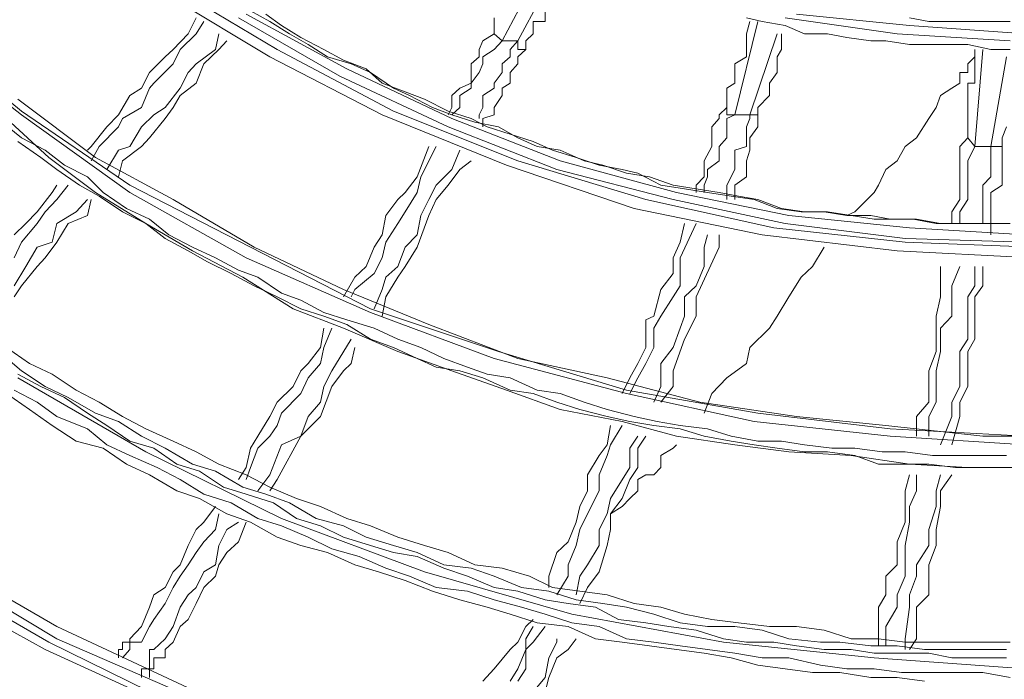
# Model space of a CAD drawing. Units: inches. Extents: x 0 to 165, y 0 to 123.
# Drawn here: x 37 to 42, y 31 to 35 of the extents above; entities that cross this region are included whole.
import ezdxf

# ---------------------------------------------------------------- set-up
doc = ezdxf.new("R2010")
doc.units = ezdxf.units.IN
doc.header["$MEASUREMENT"] = 0
doc.layers.add('Livello 2', color=7, linetype='Continuous')

msp = doc.modelspace()

# ---------------------------------------------------------------- linework, layer by layer
at = {"layer": 'Livello 2', "lineweight": 0}
for p, q in [((39.456, 34.432), (39.658, 34.8123)), ((39.5302, 34.432), (39.712, 34.7748)), ((37.8244, 34.6852), (38.3691, 34.3579)), ((37.8781, 34.7042), (38.403, 34.392)), ((38.0227, 34.5398), (37.986, 34.4654)), ((38.2214, 34.5398), (38.6957, 34.267)), ((38.2581, 34.5564), (38.7292, 34.3014)), ((38.2783, 34.5729), (38.3691, 34.5226)), ((38.3493, 34.5564), (38.4233, 34.5033)), ((39.419, 34.5398), (39.419, 34.4654)), ((39.658, 34.5226), (39.658, 34.5729)), ((40.5999, 34.5398), (40.674, 34.5226)), ((40.7818, 34.5398), (41.3065, 34.4654)), ((40.8354, 34.5564), (41.3637, 34.5033)), ((41.3637, 34.5398), (41.4548, 34.5226)), ((36.717, 34.5033), (37.2055, 34.1023)), ((38.0227, 34.4654), (38.0597, 34.5226)), ((38.3691, 34.5226), (38.4605, 34.4654)), ((38.4233, 34.5033), (38.5141, 34.4485)), ((39.6009, 34.4654), (39.6009, 34.5226)), ((39.6009, 34.5226), (39.658, 34.5226)), ((40.5462, 34.0851), (40.654, 34.5226)), ((40.6168, 34.5226), (40.5999, 34.4654)), ((40.674, 34.5226), (40.7818, 34.5033)), ((40.7818, 34.5033), (40.8724, 34.4654)), ((41.3637, 34.5033), (41.9089, 34.4654)), ((41.4548, 34.5226), (41.5621, 34.5226)), ((41.5621, 34.5226), (41.6364, 34.5226)), ((41.6364, 34.5226), (41.744, 34.5226)), ((41.744, 34.5226), (41.8348, 34.5226)), ((36.717, 34.4654), (37.2055, 34.0851)), ((37.986, 34.4654), (37.9152, 34.392)), ((37.9488, 34.392), (38.0227, 34.4654)), ((38.1303, 34.4654), (38.1138, 34.392)), ((38.4605, 34.4654), (38.5473, 34.4151)), ((38.5141, 34.4485), (38.6219, 34.392)), ((39.419, 34.4654), (39.3654, 34.432)), ((39.456, 34.432), (39.419, 34.4654)), ((39.5673, 34.432), (39.6009, 34.4654)), ((40.5999, 34.4654), (40.5999, 34.3579)), ((40.6168, 34.0851), (40.7446, 34.4654)), ((40.7648, 34.392), (40.7648, 34.4654)), ((40.8724, 34.4654), (40.9803, 34.4654)), ((40.9803, 34.4654), (41.0711, 34.4485)), ((41.0711, 34.4485), (41.1822, 34.432)), ((41.3065, 34.4654), (41.8348, 34.432)), ((38.1303, 34.392), (38.1677, 34.432)), ((38.5473, 34.4151), (38.6385, 34.3579)), ((39.3654, 34.432), (39.3483, 34.392)), ((39.419, 34.392), (39.456, 34.432)), ((39.5302, 34.432), (39.456, 34.432)), ((39.5302, 34.432), (39.4932, 34.392)), ((39.5302, 34.432), (39.5302, 34.392)), ((39.5673, 34.392), (39.5673, 34.432)), ((41.1822, 34.432), (41.253, 34.432)), ((41.253, 34.432), (41.3637, 34.4151)), ((41.3637, 34.4151), (41.4548, 34.4151)), ((41.4548, 34.4151), (41.5621, 34.4151)), ((41.5621, 34.4151), (41.6364, 34.4151)), ((41.6364, 34.4151), (41.744, 34.392)), ((37.8781, 34.3579), (37.8041, 34.2839)), ((37.9152, 34.392), (37.8781, 34.3579)), ((37.9152, 34.3242), (37.9488, 34.392)), ((38.1138, 34.392), (38.0227, 34.3242)), ((38.0597, 34.3242), (38.1303, 34.392)), ((38.3691, 34.3579), (38.8941, 34.0851)), ((38.403, 34.392), (38.9482, 34.1023)), ((38.6219, 34.392), (38.7127, 34.3411)), ((38.6385, 34.3579), (38.7497, 34.3242)), ((39.3483, 34.3579), (39.3113, 34.3242)), ((39.3483, 34.392), (39.3483, 34.3579)), ((39.3654, 34.3579), (39.419, 34.392)), ((39.3654, 34.3242), (39.3654, 34.3579)), ((39.4932, 34.3579), (39.456, 34.3242)), ((39.4932, 34.392), (39.4932, 34.3579)), ((39.5302, 34.392), (39.5673, 34.392)), ((39.5302, 34.3579), (39.5673, 34.392)), ((39.5302, 34.3242), (39.5302, 34.3579)), ((40.5999, 34.3579), (40.5462, 34.3242)), ((40.7446, 34.3579), (40.7648, 34.392)), ((40.7446, 34.2839), (40.7446, 34.3579)), ((41.6364, 34.3242), (41.67, 34.3579)), ((41.67, 34.392), (41.67, 34.2339)), ((41.707, 34.392), (41.67, 33.9376)), ((41.744, 34.392), (41.8348, 34.392)), ((41.744, 33.9376), (41.8179, 34.3579)), ((37.8244, 34.2339), (37.9152, 34.3242)), ((38.0227, 34.3242), (37.986, 34.2839)), ((38.0227, 34.2339), (38.0597, 34.3242)), ((38.7127, 34.3411), (38.82, 34.3014)), ((38.7497, 34.3242), (38.8405, 34.2839)), ((39.3113, 34.3242), (39.3113, 34.2339)), ((39.3483, 34.2839), (39.3654, 34.3242)), ((39.456, 34.3242), (39.456, 34.2839)), ((39.4932, 34.2839), (39.5302, 34.3242)), ((40.5462, 34.3242), (40.5462, 34.2339)), ((41.6364, 34.3242), (41.6364, 34.2839)), ((37.8041, 34.2839), (37.7674, 34.2101)), ((37.986, 34.2839), (37.9488, 34.2101)), ((38.6957, 34.267), (39.2038, 34.03)), ((38.7292, 34.3014), (39.2205, 34.0685)), ((38.82, 34.3014), (38.8941, 34.2339)), ((38.8405, 34.2839), (38.9482, 34.2101)), ((39.3113, 34.2339), (39.3483, 34.2839)), ((39.456, 34.2839), (39.419, 34.2339)), ((39.4932, 34.2339), (39.4932, 34.2839)), ((40.7076, 34.2339), (40.7446, 34.2839)), ((41.6364, 34.2839), (41.5994, 34.2839)), ((41.5994, 34.2839), (41.5994, 34.2339)), ((37.8041, 34.2101), (37.8244, 34.2339)), ((37.9488, 34.176), (38.0227, 34.2339)), ((38.8941, 34.2339), (39.0019, 34.1929)), ((39.3113, 34.2339), (39.2576, 34.2101)), ((39.3113, 34.2101), (39.3113, 34.2339)), ((39.419, 34.2339), (39.419, 34.2101)), ((39.456, 34.2101), (39.4932, 34.2339)), ((40.5462, 34.2339), (40.5092, 34.2101)), ((40.7076, 34.176), (40.7076, 34.2339)), ((41.5994, 34.2339), (41.5621, 34.2101)), ((41.67, 34.2339), (41.6364, 34.2339)), ((41.6364, 34.2339), (41.6364, 34.176)), ((37.7133, 34.176), (37.6595, 34.0851)), ((37.7674, 34.2101), (37.7133, 34.176)), ((37.7674, 34.1195), (37.8041, 34.2101)), ((37.9488, 34.2101), (37.8781, 34.1195)), ((37.9152, 34.1195), (37.9488, 34.176)), ((38.9482, 34.2101), (39.0219, 34.176)), ((39.0019, 34.1929), (39.0927, 34.1595)), ((39.0219, 34.176), (39.1297, 34.1195)), ((39.2576, 34.2101), (39.2205, 34.176)), ((39.2205, 34.176), (39.2205, 34.1195)), ((39.2576, 34.176), (39.3113, 34.2101)), ((39.2576, 34.1195), (39.2576, 34.176)), ((39.419, 34.2101), (39.3654, 34.176)), ((39.3654, 34.176), (39.3654, 34.1195)), ((39.419, 34.1195), (39.456, 34.176)), ((39.456, 34.176), (39.456, 34.2101)), ((40.5092, 34.2101), (40.5092, 34.1195)), ((40.654, 34.1195), (40.7076, 34.176)), ((41.5086, 34.176), (41.4884, 34.1195)), ((41.5621, 34.2101), (41.5086, 34.176)), ((41.6364, 33.9779), (41.6364, 34.176)), ((37.1884, 34.1595), (37.5519, 33.8866)), ((39.0927, 34.1595), (39.2038, 34.1023)), ((37.2055, 34.1023), (37.7133, 33.7557)), ((37.2055, 34.0851), (37.7133, 33.722)), ((37.6595, 34.0851), (37.6055, 34.03)), ((37.6783, 34.0685), (37.7674, 34.1195)), ((37.8244, 34.0851), (37.7674, 34.03)), ((37.8781, 34.1195), (37.8244, 34.0851)), ((37.8781, 34.0685), (37.9152, 34.1195)), ((38.8941, 34.0851), (39.4765, 33.8505)), ((38.9482, 34.1023), (39.5302, 33.8701)), ((39.1297, 34.1195), (39.2205, 34.0851)), ((39.2205, 34.1195), (39.2038, 34.0851)), ((39.2038, 34.1023), (39.3113, 34.0685)), ((39.2205, 34.0851), (39.2576, 34.1195)), ((39.2205, 34.0851), (39.3282, 34.052)), ((39.3654, 34.1195), (39.3483, 34.0851)), ((39.3483, 34.0851), (39.3483, 34.0685)), ((39.3654, 34.0685), (39.419, 34.0851)), ((39.419, 34.0851), (39.419, 34.1195)), ((40.5092, 34.1195), (40.4725, 34.0851)), ((40.4725, 34.0851), (40.4725, 34.0685)), ((40.5092, 34.0851), (40.5092, 34.1195)), ((40.5462, 34.0851), (40.5092, 34.0851)), ((40.5092, 34.0685), (40.5462, 34.0851)), ((40.5462, 34.0851), (40.6168, 34.0851)), ((40.654, 34.0851), (40.6168, 34.0851)), ((40.6168, 34.0851), (40.6168, 34.0685)), ((40.654, 34.03), (40.654, 34.1195)), ((41.4884, 34.1195), (41.4548, 34.0685)), ((37.1144, 34.052), (37.2055, 33.9779)), ((37.1347, 34.0685), (37.3329, 33.8866)), ((37.6055, 34.03), (37.5314, 33.9376)), ((37.5684, 33.9376), (37.6595, 34.03)), ((37.6595, 34.03), (37.6783, 34.0685)), ((37.7674, 34.03), (37.7133, 33.9376)), ((37.8041, 33.9779), (37.8781, 34.0685)), ((39.2038, 34.03), (39.712, 33.8295)), ((39.2205, 34.0685), (39.7287, 33.8701)), ((39.3113, 34.0685), (39.3857, 34.03)), ((39.3282, 34.052), (39.4395, 34.03)), ((39.3654, 34.0685), (39.3654, 34.03)), ((39.3857, 34.03), (39.4932, 33.9945)), ((39.4395, 34.03), (39.5302, 33.9779)), ((40.4725, 34.0685), (40.4389, 34.03)), ((40.4389, 34.03), (40.4389, 33.9376)), ((40.5092, 33.9779), (40.5092, 34.0685)), ((40.6168, 34.0685), (40.5999, 34.03)), ((40.5999, 34.03), (40.5999, 33.9376)), ((40.6168, 33.9779), (40.654, 34.03)), ((41.4548, 34.0685), (41.3973, 33.9779)), ((41.7978, 33.9779), (41.8179, 34.03)), ((39.4932, 33.9945), (39.6009, 33.9607)), ((37.1884, 33.9607), (37.2963, 33.8866)), ((37.2055, 33.9779), (37.3162, 33.9204)), ((37.5314, 33.9376), (37.5149, 33.9204)), ((37.5314, 33.8701), (37.5684, 33.9376)), ((37.7133, 33.9376), (37.6595, 33.9204)), ((37.6783, 33.8701), (37.7674, 33.9376)), ((37.7674, 33.9376), (37.8041, 33.9779)), ((39.0584, 33.796), (39.1127, 33.9376)), ((39.076, 33.796), (39.1466, 33.9376)), ((39.5302, 33.9779), (39.621, 33.9376)), ((39.6009, 33.9607), (39.6916, 33.9204)), ((39.621, 33.9376), (39.7287, 33.9204)), ((40.4389, 33.9376), (40.4017, 33.8701)), ((40.4721, 33.9376), (40.5092, 33.9779)), ((40.4721, 33.8701), (40.4721, 33.9376)), ((40.5999, 33.9376), (40.5462, 33.9204)), ((40.6168, 33.9204), (40.6168, 33.9779)), ((41.3437, 33.9376), (41.3065, 33.8701)), ((41.3973, 33.9779), (41.3437, 33.9376)), ((41.6364, 33.9779), (41.5994, 33.9376)), ((41.5994, 33.9376), (41.5994, 33.6886)), ((41.67, 33.9376), (41.6364, 33.9779)), ((41.6364, 33.8701), (41.67, 33.9376)), ((41.67, 33.9376), (41.744, 33.9376)), ((41.744, 33.9376), (41.7978, 33.9376)), ((41.744, 33.9376), (41.744, 33.796)), ((41.7978, 33.9376), (41.7978, 33.9779)), ((41.7978, 33.7557), (41.7978, 33.9376)), ((37.3162, 33.9204), (37.4074, 33.8505)), ((37.6595, 33.9204), (37.6055, 33.8295)), ((39.2576, 33.9204), (39.2205, 33.8295)), ((39.6916, 33.9204), (39.8024, 33.8866)), ((39.7287, 33.9204), (39.8399, 33.8701)), ((40.5462, 33.9204), (40.5462, 33.8295)), ((40.5999, 33.8701), (40.6168, 33.9204)), ((37.2963, 33.8866), (37.3703, 33.8295)), ((37.3329, 33.8866), (37.5519, 33.722)), ((37.4074, 33.8505), (37.5149, 33.796)), ((37.5519, 33.8866), (37.9152, 33.6886)), ((37.6595, 33.796), (37.6783, 33.8701)), ((39.2576, 33.8295), (39.3113, 33.8701)), ((39.4765, 33.8505), (40.0751, 33.6476)), ((39.5302, 33.8701), (40.1292, 33.6886)), ((39.7287, 33.8701), (40.2735, 33.722)), ((39.8024, 33.8866), (39.9102, 33.8505)), ((39.8399, 33.8701), (39.9273, 33.8505)), ((39.9102, 33.8505), (40.0179, 33.8295)), ((39.9273, 33.8505), (40.038, 33.8129)), ((40.4017, 33.8701), (40.4017, 33.796)), ((40.4184, 33.8295), (40.4721, 33.8701)), ((40.5999, 33.796), (40.5999, 33.8701)), ((41.3065, 33.8701), (41.253, 33.8295)), ((41.6364, 33.6886), (41.6364, 33.8701)), ((37.3703, 33.8295), (37.4776, 33.7557)), ((39.2205, 33.8295), (39.1466, 33.7557)), ((39.2038, 33.7557), (39.2576, 33.8295)), ((39.712, 33.8295), (40.257, 33.6886)), ((40.0179, 33.8295), (40.0921, 33.8129)), ((40.038, 33.8129), (40.1457, 33.796)), ((40.0921, 33.8129), (40.1998, 33.7557)), ((40.4184, 33.796), (40.4184, 33.8295)), ((40.5462, 33.8295), (40.5092, 33.7557)), ((41.253, 33.8295), (41.2192, 33.7557)), ((37.3703, 33.7557), (37.3498, 33.722)), ((37.3703, 33.6886), (37.4241, 33.7557)), ((37.4776, 33.7557), (37.5684, 33.7051)), ((37.5149, 33.796), (37.5886, 33.722)), ((37.7133, 33.7557), (38.2783, 33.4663)), ((39.0584, 33.796), (39.0019, 33.722)), ((39.0584, 33.722), (39.076, 33.796)), ((39.1466, 33.7557), (39.1127, 33.6886)), ((39.1466, 33.6886), (39.2038, 33.7557)), ((40.1457, 33.796), (40.257, 33.7557)), ((40.1998, 33.7557), (40.3107, 33.7385)), ((40.257, 33.7557), (40.3643, 33.7385)), ((40.4017, 33.796), (40.3643, 33.7557)), ((40.3643, 33.7557), (40.3643, 33.722)), ((40.4017, 33.7557), (40.4184, 33.796)), ((40.4017, 33.7557), (40.4017, 33.722)), ((40.5092, 33.7557), (40.5092, 33.6886)), ((40.5462, 33.7557), (40.5999, 33.796)), ((40.5462, 33.7557), (40.5462, 33.6886)), ((41.2192, 33.7557), (41.1992, 33.722)), ((41.744, 33.796), (41.707, 33.7557)), ((41.707, 33.7557), (41.707, 33.5776)), ((41.744, 33.722), (41.7978, 33.7557)), ((37.3498, 33.722), (37.2792, 33.631)), ((37.5519, 33.722), (37.7874, 33.5776)), ((37.5886, 33.722), (37.6966, 33.6476)), ((37.7133, 33.722), (38.2581, 33.416)), ((39.0019, 33.722), (38.9683, 33.6886)), ((39.0019, 33.631), (39.0584, 33.722)), ((40.2735, 33.722), (40.7984, 33.6145)), ((40.3107, 33.7385), (40.4184, 33.722)), ((40.3643, 33.7385), (40.4725, 33.722)), ((40.4184, 33.722), (40.5295, 33.7051)), ((40.4725, 33.722), (40.5629, 33.7051)), ((41.1992, 33.722), (41.1081, 33.631)), ((41.744, 33.722), (41.744, 33.5232)), ((37.3162, 33.631), (37.3703, 33.6886)), ((37.5149, 33.6886), (37.4611, 33.631)), ((37.5149, 33.6145), (37.5314, 33.6886)), ((37.5684, 33.7051), (37.6783, 33.631)), ((37.9152, 33.6886), (38.2952, 33.4663)), ((38.9683, 33.6886), (38.9111, 33.6145)), ((39.1127, 33.6886), (39.076, 33.6145)), ((39.1127, 33.6145), (39.1466, 33.6886)), ((40.1292, 33.6886), (40.7281, 33.557)), ((40.257, 33.6886), (40.7818, 33.5776)), ((40.5295, 33.7051), (40.637, 33.6886)), ((40.5629, 33.7051), (40.654, 33.6886)), ((40.637, 33.6886), (40.7446, 33.6476)), ((40.654, 33.6886), (40.7648, 33.6476)), ((41.5994, 33.6886), (41.5621, 33.631)), ((41.6364, 33.6886), (41.5994, 33.631)), ((41.6364, 33.6886), (41.5994, 33.631)), ((37.2792, 33.631), (37.2255, 33.5776)), ((37.2792, 33.5776), (37.3162, 33.631)), ((37.4611, 33.631), (37.3703, 33.5776)), ((37.4241, 33.5776), (37.5149, 33.6145)), ((37.6783, 33.631), (37.7874, 33.5776)), ((37.6966, 33.6476), (37.8041, 33.5976)), ((38.9111, 33.6145), (38.8941, 33.5232)), ((38.9683, 33.5776), (39.0019, 33.631)), ((39.076, 33.6145), (39.0584, 33.5232)), ((39.0584, 33.4663), (39.1127, 33.6145)), ((40.0751, 33.6476), (40.674, 33.5232)), ((40.7446, 33.6476), (40.8559, 33.631)), ((40.7648, 33.6476), (40.8724, 33.631)), ((40.7984, 33.6145), (41.3637, 33.557)), ((40.8559, 33.631), (40.9636, 33.631)), ((40.8724, 33.631), (40.9803, 33.631)), ((40.9636, 33.631), (41.0711, 33.6145)), ((40.9803, 33.631), (41.091, 33.6145)), ((41.1081, 33.631), (41.0711, 33.6145)), ((41.0711, 33.6145), (41.1822, 33.6145)), ((41.091, 33.6145), (41.1992, 33.5976)), ((41.1822, 33.6145), (41.2729, 33.5976)), ((41.5621, 33.631), (41.5621, 33.5776)), ((41.5994, 33.5776), (41.5994, 33.631)), ((37.2255, 33.5776), (37.1705, 33.5232)), ((37.2055, 33.4887), (37.2792, 33.5776)), ((37.3703, 33.5776), (37.3498, 33.4887)), ((37.3703, 33.4887), (37.4241, 33.5776)), ((37.7874, 33.5776), (37.8781, 33.5067)), ((37.7874, 33.5776), (38.0059, 33.4491)), ((37.8041, 33.5976), (37.8952, 33.5232)), ((38.9111, 33.4887), (38.9683, 33.5776)), ((40.2906, 33.416), (40.3643, 33.5776)), ((40.3107, 33.5776), (40.2906, 33.4887)), ((40.7818, 33.5776), (41.3437, 33.5067)), ((41.1992, 33.5976), (41.3065, 33.5976)), ((41.2729, 33.5976), (41.3808, 33.5976)), ((41.3065, 33.5976), (41.3973, 33.5976)), ((41.3808, 33.5976), (41.4884, 33.5776)), ((41.3973, 33.5976), (41.5086, 33.5776)), ((41.4884, 33.5776), (41.5994, 33.5776)), ((41.5086, 33.5776), (41.6162, 33.5776)), ((41.5994, 33.5776), (41.707, 33.5776)), ((41.6162, 33.5776), (41.7272, 33.5776)), ((41.707, 33.5776), (41.8179, 33.5776)), ((41.7272, 33.5776), (41.8348, 33.5776)), ((37.8952, 33.5232), (38.0059, 33.4663)), ((38.8941, 33.5232), (38.8571, 33.4663)), ((39.0584, 33.5232), (39.0019, 33.4663)), ((40.4184, 33.5232), (40.4017, 33.4663)), ((40.4725, 33.4663), (40.4725, 33.5232)), ((40.674, 33.5232), (41.3065, 33.4491)), ((40.7281, 33.557), (41.3437, 33.4887)), ((41.3637, 33.557), (41.9256, 33.5232)), ((37.1705, 33.416), (37.2055, 33.4887)), ((37.3498, 33.4887), (37.2792, 33.4663)), ((37.3162, 33.416), (37.3703, 33.4887)), ((37.8781, 33.5067), (37.986, 33.4491)), ((38.8941, 33.416), (38.9111, 33.4887)), ((40.2906, 33.4887), (40.257, 33.416)), ((41.3437, 33.5067), (41.9089, 33.4887)), ((41.3437, 33.4887), (41.9626, 33.4663)), ((37.2792, 33.4663), (37.2255, 33.3754)), ((37.986, 33.4491), (38.0766, 33.3978)), ((38.0059, 33.4663), (38.1138, 33.416)), ((38.0059, 33.4491), (38.2416, 33.3248)), ((38.2783, 33.4663), (38.8405, 33.1766)), ((38.2952, 33.4663), (38.7127, 33.2672)), ((38.8571, 33.4663), (38.82, 33.3754)), ((39.0019, 33.4663), (38.9683, 33.3754)), ((39.0019, 33.3754), (39.0584, 33.4663)), ((40.3643, 33.2341), (40.4725, 33.4663)), ((40.4017, 33.4663), (40.4017, 33.3754)), ((40.9096, 33.3754), (40.9636, 33.4663)), ((41.3065, 33.4491), (41.9256, 33.416)), ((37.2792, 33.3754), (37.3162, 33.416)), ((38.0766, 33.3978), (38.1878, 33.342)), ((38.1138, 33.416), (38.2214, 33.3585)), ((38.2581, 33.416), (38.8405, 33.1601)), ((38.8571, 33.342), (38.8941, 33.416)), ((40.257, 33.416), (40.257, 33.342)), ((40.2906, 33.2855), (40.2906, 33.416)), ((37.2255, 33.3754), (37.1705, 33.2855)), ((37.2055, 33.2855), (37.2792, 33.3754)), ((38.1878, 33.342), (38.2952, 33.2855)), ((38.2214, 33.3585), (38.3122, 33.3248)), ((38.82, 33.3754), (38.7663, 33.3248)), ((38.7663, 33.2672), (38.8571, 33.342)), ((38.9683, 33.3754), (38.9111, 33.3248)), ((38.9683, 33.3248), (39.0019, 33.3754)), ((40.257, 33.342), (40.1998, 33.2672)), ((40.4017, 33.3754), (40.3643, 33.2855)), ((40.9096, 33.3754), (40.8559, 33.3248)), ((41.5086, 33.3754), (41.5086, 33.2341)), ((41.5621, 33.2855), (41.5994, 33.3754)), ((41.67, 33.3754), (41.67, 33.2855)), ((41.707, 33.2855), (41.707, 33.3754)), ((38.2416, 33.3248), (38.4771, 33.1766)), ((38.3122, 33.3248), (38.4233, 33.2507)), ((38.7663, 33.3248), (38.7127, 33.2341)), ((38.9111, 33.3248), (38.8941, 33.2672)), ((38.9111, 33.2341), (38.9683, 33.3248)), ((40.8559, 33.3248), (40.7984, 33.2341)), ((37.1705, 33.2341), (37.2055, 33.2855)), ((38.2952, 33.2855), (38.403, 33.2341)), ((38.4233, 33.2507), (38.5141, 33.2173)), ((38.7127, 33.2672), (39.113, 33.1039)), ((38.7497, 33.2341), (38.7663, 33.2672)), ((38.8941, 33.2672), (38.8571, 33.1766)), ((40.1998, 33.2672), (40.1662, 33.1432)), ((40.257, 33.2341), (40.2906, 33.2855)), ((40.3643, 33.2855), (40.3107, 33.2341)), ((41.5621, 33.1432), (41.5621, 33.2855)), ((41.67, 33.2855), (41.6364, 33.2341)), ((41.67, 33.2341), (41.707, 33.2855)), ((38.403, 33.2341), (38.5141, 33.1766)), ((38.5141, 33.2173), (38.6219, 33.1601)), ((38.8941, 33.1432), (38.9111, 33.2341)), ((40.1998, 33.1432), (40.257, 33.2341)), ((40.3107, 33.2341), (40.3107, 33.1432)), ((40.3643, 33.1432), (40.3643, 33.2341)), ((40.7984, 33.2341), (40.7446, 33.1432)), ((41.5086, 33.2341), (41.4884, 33.1432)), ((41.6364, 33.2341), (41.6364, 33.0354)), ((41.67, 33.0354), (41.67, 33.2341)), ((38.4771, 33.1766), (38.7127, 33.086)), ((38.5141, 33.1766), (38.6219, 33.1432)), ((38.6219, 33.1601), (38.7292, 33.1263)), ((38.8405, 33.1766), (39.4395, 32.9782)), ((38.8405, 33.1601), (39.419, 32.9444)), ((38.6219, 33.1432), (38.7292, 33.1039)), ((38.7292, 33.1263), (38.8571, 33.086)), ((40.1662, 33.1432), (40.1292, 33.1263)), ((40.1292, 33.1263), (40.1292, 32.9954)), ((40.1662, 33.086), (40.1998, 33.1432)), ((40.3107, 33.1432), (40.2906, 33.086)), ((40.3107, 33.0354), (40.3643, 33.1432)), ((40.7446, 33.1432), (40.7076, 33.086)), ((41.4884, 33.1432), (41.4884, 32.9782)), ((41.5086, 33.086), (41.5621, 33.1432)), ((38.6219, 33.086), (38.6049, 32.9954)), ((38.6219, 32.9954), (38.659, 33.086)), ((38.7127, 33.086), (38.9683, 32.9782)), ((38.7292, 33.1039), (38.8405, 33.0354)), ((38.8571, 33.086), (38.9683, 33.0354)), ((39.113, 33.1039), (39.5302, 32.9444)), ((40.1662, 32.9954), (40.1662, 33.086)), ((40.2906, 33.086), (40.257, 32.9954)), ((40.7076, 33.086), (40.6168, 32.9954)), ((41.5086, 32.9782), (41.5086, 33.086)), ((38.7497, 33.0354), (38.659, 32.8876)), ((38.8405, 33.0354), (38.9482, 32.9954)), ((38.9683, 33.0354), (39.076, 32.9954)), ((40.257, 32.8876), (40.3107, 33.0354)), ((41.6364, 33.0354), (41.5994, 32.9782)), ((41.6364, 32.9782), (41.67, 33.0354)), ((37.0976, 32.9782), (37.2055, 32.8876)), ((37.1347, 32.9954), (37.2422, 32.922)), ((38.6049, 32.9954), (38.5473, 32.922)), ((38.6049, 32.922), (38.6219, 32.9954)), ((38.7497, 32.922), (38.7663, 32.9954)), ((38.9482, 32.9954), (39.0584, 32.9444)), ((38.9683, 32.9782), (39.2205, 32.8876)), ((39.076, 32.9954), (39.1838, 32.9444)), ((39.4395, 32.9782), (40.038, 32.797)), ((40.1292, 32.9954), (40.0921, 32.922)), ((40.1292, 32.922), (40.1662, 32.9954)), ((40.257, 32.9954), (40.1998, 32.922)), ((40.6168, 32.9954), (40.5999, 32.922)), ((41.4884, 32.9782), (41.4548, 32.8876)), ((41.4884, 32.8876), (41.5086, 32.9782)), ((41.5994, 32.9782), (41.5994, 32.8135)), ((41.6364, 32.8135), (41.6364, 32.9782)), ((37.2422, 32.922), (37.3498, 32.8707)), ((38.5473, 32.922), (38.5141, 32.8876)), ((38.5473, 32.8542), (38.6049, 32.922)), ((38.7127, 32.8876), (38.7497, 32.922)), ((39.0584, 32.9444), (39.1466, 32.9045)), ((39.1838, 32.9444), (39.2946, 32.9045)), ((39.419, 32.9444), (40.038, 32.7801)), ((39.5302, 32.9444), (39.9476, 32.8542)), ((40.0921, 32.922), (40.0549, 32.8542)), ((40.0921, 32.8542), (40.1292, 32.922)), ((40.1998, 32.922), (40.1998, 32.8135)), ((40.5999, 32.922), (40.5092, 32.8542)), ((37.2055, 32.8876), (37.3162, 32.8135)), ((38.5141, 32.8876), (38.4771, 32.8135)), ((38.659, 32.8876), (38.6219, 32.8135)), ((38.659, 32.8135), (38.7127, 32.8876)), ((39.1466, 32.9045), (39.2576, 32.8876)), ((39.2205, 32.8876), (39.4765, 32.797)), ((39.2576, 32.8876), (39.3654, 32.8542)), ((39.2946, 32.9045), (39.3857, 32.8707)), ((40.257, 32.8135), (40.257, 32.8876)), ((41.4548, 32.8876), (41.4548, 32.7401)), ((41.4884, 32.7401), (41.4884, 32.8876)), ((37.1884, 32.8707), (37.2963, 32.8135)), ((37.1884, 32.8542), (37.7874, 32.5076)), ((37.3498, 32.8707), (37.4611, 32.797)), ((38.5141, 32.7801), (38.5473, 32.8542)), ((39.3654, 32.8542), (39.4932, 32.797)), ((39.3857, 32.8707), (39.4932, 32.8542)), ((39.4932, 32.8542), (39.621, 32.797)), ((39.9476, 32.8542), (40.3813, 32.7401)), ((40.0549, 32.8542), (40.0179, 32.7801)), ((40.0549, 32.7801), (40.0921, 32.8542)), ((40.5092, 32.8542), (40.4389, 32.7801)), ((37.1705, 32.797), (37.2792, 32.7401)), ((37.2963, 32.8135), (37.4074, 32.7625)), ((37.3162, 32.8135), (37.4241, 32.7625)), ((37.4611, 32.797), (37.5684, 32.7401)), ((38.4771, 32.8135), (38.403, 32.7401)), ((38.6219, 32.8135), (38.6049, 32.7401)), ((38.6049, 32.6723), (38.659, 32.8135)), ((39.4765, 32.797), (39.7287, 32.706)), ((39.4932, 32.797), (39.6009, 32.7801)), ((39.621, 32.797), (39.7287, 32.7801)), ((40.038, 32.797), (40.654, 32.6888)), ((40.1998, 32.8135), (40.1662, 32.7401)), ((40.1998, 32.7401), (40.257, 32.8135)), ((41.5994, 32.8135), (41.5621, 32.7401)), ((41.5994, 32.7401), (41.6364, 32.8135)), ((37.1347, 32.7801), (37.2422, 32.706)), ((37.2792, 32.7401), (37.3703, 32.6723)), ((37.4074, 32.7625), (37.5149, 32.6888)), ((37.4241, 32.7625), (37.5519, 32.6888)), ((37.5684, 32.7401), (37.6783, 32.6723)), ((38.403, 32.7401), (38.3691, 32.6723)), ((38.4233, 32.6888), (38.5141, 32.7801)), ((38.6049, 32.7401), (38.5473, 32.6723)), ((39.6009, 32.7801), (39.712, 32.7401)), ((39.712, 32.7401), (39.8194, 32.706)), ((39.7287, 32.7801), (39.8399, 32.7401)), ((39.8399, 32.7401), (39.9476, 32.706)), ((40.038, 32.7801), (40.637, 32.6502)), ((40.3813, 32.7401), (40.8354, 32.6723)), ((40.4389, 32.7801), (40.4017, 32.6888)), ((41.4548, 32.7401), (41.3973, 32.6723)), ((41.4548, 32.6723), (41.4884, 32.7401)), ((41.5621, 32.7401), (41.5621, 32.6723)), ((41.5994, 32.6723), (41.5994, 32.7401)), ((37.2422, 32.706), (37.3498, 32.6316)), ((39.7287, 32.706), (40.0179, 32.6502)), ((39.8194, 32.706), (39.9476, 32.6723)), ((39.9476, 32.706), (40.0751, 32.6723)), ((37.3703, 32.6723), (37.5149, 32.6151)), ((37.5149, 32.6888), (37.6055, 32.6316)), ((37.5519, 32.6888), (37.6595, 32.6502)), ((37.6595, 32.6502), (37.7674, 32.5813)), ((37.6783, 32.6723), (37.7874, 32.6151)), ((38.3691, 32.6723), (38.3122, 32.5813)), ((38.403, 32.6316), (38.4233, 32.6888)), ((38.5473, 32.6723), (38.5141, 32.5813)), ((38.5141, 32.5813), (38.6049, 32.6723)), ((39.9476, 32.6723), (40.0549, 32.6502)), ((40.0179, 32.6502), (40.2735, 32.5813)), ((40.0549, 32.6502), (40.1662, 32.6316)), ((40.0751, 32.6723), (40.1829, 32.6502)), ((40.1829, 32.6502), (40.2906, 32.6316)), ((40.637, 32.6502), (41.2729, 32.5813)), ((40.654, 32.6888), (41.2729, 32.6151)), ((40.8354, 32.6723), (41.253, 32.6316)), ((41.3973, 32.6723), (41.3973, 32.5813)), ((41.4548, 32.5813), (41.4548, 32.6723)), ((41.5621, 32.6723), (41.5086, 32.541)), ((41.5621, 32.541), (41.5994, 32.6723)), ((37.3498, 32.6316), (37.4611, 32.5582)), ((37.5149, 32.6151), (37.6055, 32.541)), ((37.6055, 32.6316), (37.7133, 32.5582)), ((37.7874, 32.6151), (37.9152, 32.5582)), ((38.3691, 32.5813), (38.403, 32.6316)), ((39.9643, 32.6316), (39.9476, 32.541)), ((39.9643, 32.541), (40.0179, 32.6316)), ((40.1662, 32.6316), (40.2906, 32.6151)), ((40.2906, 32.6316), (40.4184, 32.6151)), ((40.2906, 32.6151), (40.4017, 32.5813)), ((40.4184, 32.6151), (40.5295, 32.5813)), ((41.253, 32.6316), (41.707, 32.5813)), ((41.2729, 32.6151), (41.9089, 32.5813)), ((37.4611, 32.5582), (37.5886, 32.5245)), ((37.7133, 32.5582), (37.8244, 32.5245)), ((37.7674, 32.5813), (37.8781, 32.5245)), ((37.9152, 32.5582), (38.0227, 32.5076)), ((38.3122, 32.5813), (38.2783, 32.5245)), ((38.3122, 32.5245), (38.3691, 32.5813)), ((38.403, 32.3774), (38.5141, 32.5813)), ((38.5141, 32.5813), (38.4233, 32.541)), ((40.0921, 32.5813), (40.0549, 32.5245)), ((40.0921, 32.5245), (40.1292, 32.5813)), ((40.2735, 32.5813), (40.5462, 32.541)), ((40.4017, 32.5813), (40.5295, 32.5582)), ((40.5295, 32.5813), (40.654, 32.5582)), ((40.5295, 32.5582), (40.637, 32.541)), ((40.654, 32.5582), (40.7648, 32.5582)), ((40.7648, 32.5582), (40.8724, 32.541)), ((41.2729, 32.5813), (41.9089, 32.541)), ((41.707, 32.5813), (42.1442, 32.5813)), ((37.5886, 32.5245), (37.6966, 32.45)), ((37.6055, 32.541), (37.7133, 32.4907)), ((37.7874, 32.5076), (38.4233, 32.1955)), ((37.8244, 32.5245), (37.9322, 32.45)), ((37.8781, 32.5245), (38.0059, 32.45)), ((38.0227, 32.5076), (38.1303, 32.45)), ((38.2783, 32.5245), (38.2581, 32.4335)), ((38.2783, 32.4335), (38.3122, 32.5245)), ((38.4233, 32.541), (38.3691, 32.3997)), ((39.9476, 32.541), (39.9102, 32.4907)), ((39.9476, 32.4907), (39.9643, 32.541)), ((40.0549, 32.5245), (40.0549, 32.4335)), ((40.0921, 32.4335), (40.0921, 32.5245)), ((40.257, 32.5245), (40.1998, 32.4907)), ((40.257, 32.5245), (40.2735, 32.541)), ((40.5462, 32.541), (40.7984, 32.5076)), ((40.637, 32.541), (40.7446, 32.5245)), ((40.7446, 32.5245), (40.8724, 32.5076)), ((40.7984, 32.5076), (41.091, 32.4907)), ((40.8724, 32.541), (41.0004, 32.5245)), ((40.8724, 32.5076), (40.9803, 32.5076)), ((40.9803, 32.5076), (41.1081, 32.4907)), ((41.0004, 32.5245), (41.1081, 32.5245)), ((41.1081, 32.5245), (41.2359, 32.5076)), ((41.2359, 32.5076), (41.3437, 32.5076)), ((41.3437, 32.5076), (41.4715, 32.4907)), ((37.7133, 32.4907), (37.8411, 32.4335)), ((39.9102, 32.4907), (39.8565, 32.3997)), ((39.9102, 32.3997), (39.9476, 32.4907)), ((40.1998, 32.4907), (40.1998, 32.4335)), ((41.091, 32.4907), (41.3637, 32.45)), ((41.1081, 32.4907), (41.2192, 32.45)), ((41.4715, 32.4907), (41.5789, 32.4907)), ((41.5789, 32.4907), (41.707, 32.4907)), ((41.707, 32.4907), (41.8179, 32.4907)), ((37.6966, 32.45), (37.8041, 32.3997)), ((37.8411, 32.4335), (37.9488, 32.3774)), ((37.9322, 32.45), (38.0395, 32.4166)), ((38.0059, 32.45), (38.1138, 32.4166)), ((38.0395, 32.4166), (38.1508, 32.3426)), ((38.1138, 32.4166), (38.2416, 32.3426)), ((38.1303, 32.45), (38.2581, 32.3997)), ((38.2581, 32.4335), (38.2214, 32.3774)), ((38.2581, 32.3774), (38.2783, 32.4335)), ((40.0549, 32.4335), (39.9643, 32.2888)), ((40.0549, 32.3774), (40.0921, 32.4335)), ((40.1998, 32.4335), (40.1662, 32.3997)), ((41.2192, 32.45), (41.3437, 32.45)), ((41.3437, 32.45), (41.4548, 32.45)), ((41.3637, 32.45), (41.6364, 32.4335)), ((41.4548, 32.45), (41.5789, 32.4335)), ((41.5789, 32.4335), (41.69, 32.4335)), ((41.6364, 32.4335), (41.9256, 32.4335)), ((41.69, 32.4335), (41.8179, 32.4335)), ((37.8041, 32.3997), (37.9322, 32.3257)), ((37.9488, 32.3774), (38.0597, 32.3091)), ((38.2581, 32.3997), (38.3691, 32.3426)), ((38.3691, 32.3997), (38.3122, 32.3257)), ((38.3691, 32.3257), (38.403, 32.3774)), ((39.8565, 32.3997), (39.8565, 32.3257)), ((39.9102, 32.3257), (39.9102, 32.3997)), ((40.0179, 32.2888), (40.0549, 32.3774)), ((40.1292, 32.3997), (40.0921, 32.3774)), ((40.0921, 32.3774), (40.0921, 32.3257)), ((40.1662, 32.3997), (40.1292, 32.3997)), ((41.3637, 32.3997), (41.3437, 32.3257)), ((41.3973, 32.3257), (41.3973, 32.3997)), ((41.5086, 32.3997), (41.4884, 32.3257)), ((41.5086, 32.3257), (41.5621, 32.3997)), ((37.9322, 32.3257), (38.0395, 32.2888)), ((38.1508, 32.3426), (38.2581, 32.3091)), ((38.2416, 32.3426), (38.3489, 32.3091)), ((38.3691, 32.3426), (38.4938, 32.2888)), ((39.8565, 32.3257), (39.8194, 32.2516)), ((39.8565, 32.2178), (39.9102, 32.3257)), ((40.0921, 32.3257), (40.0549, 32.2888)), ((41.3437, 32.3257), (41.3437, 32.1775)), ((41.3637, 32.2516), (41.3973, 32.3257)), ((41.4884, 32.3257), (41.4884, 32.2516)), ((41.5086, 32.2516), (41.5086, 32.3257)), ((38.0395, 32.2888), (38.1677, 32.2178)), ((38.0597, 32.3091), (38.1878, 32.2681)), ((38.2581, 32.3091), (38.3863, 32.2681)), ((38.3489, 32.3091), (38.4605, 32.2681)), ((38.4938, 32.2888), (38.6049, 32.2516)), ((39.9643, 32.2888), (39.9476, 32.2178)), ((39.9643, 32.2178), (40.0179, 32.2888)), ((40.0549, 32.2888), (40.0179, 32.2516)), ((38.1138, 32.2516), (38.0597, 32.1775)), ((38.1878, 32.2681), (38.3122, 32.1955)), ((38.3863, 32.2681), (38.4938, 32.1955)), ((38.4605, 32.2681), (38.5846, 32.1955)), ((38.6049, 32.2516), (38.7292, 32.1955)), ((39.8194, 32.2516), (39.8024, 32.1775)), ((40.0179, 32.2516), (39.9643, 32.2178)), ((41.3637, 32.1775), (41.3637, 32.2516)), ((41.4884, 32.2516), (41.4548, 32.1438)), ((41.4884, 32.1438), (41.5086, 32.2516)), ((38.1138, 32.1438), (38.1303, 32.2178)), ((38.1677, 32.2178), (38.2783, 32.1775)), ((38.3122, 32.1955), (38.4233, 32.161)), ((38.4233, 32.1955), (39.0927, 31.9453)), ((38.4938, 32.1955), (38.6049, 32.161)), ((38.5846, 32.1955), (38.7127, 32.161)), ((38.7292, 32.1955), (38.8405, 32.161)), ((39.8194, 32.1438), (39.8565, 32.2178)), ((39.9476, 32.2178), (39.9102, 32.1438)), ((39.9643, 32.1438), (39.9643, 32.2178)), ((38.0227, 32.1438), (37.986, 32.0697)), ((38.0597, 32.1775), (38.0227, 32.1438)), ((38.0597, 32.0869), (38.1138, 32.1438)), ((38.1677, 32.1438), (38.1303, 32.0697)), ((38.2214, 32.1775), (38.1677, 32.1438)), ((38.2214, 32.0869), (38.2581, 32.1775)), ((38.2783, 32.1775), (38.403, 32.1079)), ((38.4233, 32.161), (38.5473, 32.1079)), ((38.6049, 32.161), (38.7127, 32.1079)), ((38.7127, 32.161), (38.82, 32.1079)), ((38.8405, 32.161), (38.9683, 32.1079)), ((39.8024, 32.1775), (39.7657, 32.0869)), ((39.8024, 32.0697), (39.8194, 32.1438)), ((39.9102, 32.1438), (39.9102, 32.0697)), ((39.9476, 32.0697), (39.9643, 32.1438)), ((41.3437, 32.1775), (41.3065, 32.0869)), ((41.3437, 32.0697), (41.3637, 32.1775)), ((41.4548, 32.1438), (41.4548, 32.0697)), ((41.4884, 32.0697), (41.4884, 32.1438)), ((38.403, 32.1079), (38.5141, 32.0697)), ((38.5473, 32.1079), (38.659, 32.0532)), ((38.7127, 32.1079), (38.8405, 32.0697)), ((38.82, 32.1079), (38.9482, 32.0697)), ((38.9683, 32.1079), (39.0927, 32.0697)), ((36.717, 32.0697), (37.3703, 31.6897)), ((37.986, 32.0697), (37.9488, 31.9791)), ((38.0227, 32.0366), (38.0597, 32.0869)), ((38.1303, 32.0697), (38.1138, 31.9791)), ((38.1677, 32.0366), (38.2214, 32.0869)), ((38.5141, 32.0697), (38.6385, 32.0366)), ((38.659, 32.0532), (38.7864, 32.017)), ((38.8405, 32.0697), (38.9482, 32.0366)), ((38.9482, 32.0697), (39.0584, 32.0366)), ((39.0927, 32.0697), (39.2038, 32.0366)), ((39.7657, 32.0869), (39.712, 32.0366)), ((39.7657, 31.9791), (39.8024, 32.0697)), ((39.9102, 32.0697), (39.8565, 31.9791)), ((39.9102, 31.9453), (39.9476, 32.0697)), ((41.3065, 32.0869), (41.3065, 31.9791)), ((41.3437, 31.926), (41.3437, 32.0697)), ((41.4548, 32.0697), (41.3973, 31.9791)), ((41.4548, 31.9791), (41.4884, 32.0697)), ((36.6436, 32.017), (37.3329, 31.6156)), ((36.6972, 32.0366), (37.3703, 31.6322)), ((37.986, 31.9791), (38.0227, 32.0366)), ((38.1303, 31.9791), (38.1677, 32.0366)), ((38.6385, 32.0366), (38.7663, 31.9791)), ((38.7864, 32.017), (38.9111, 31.9626)), ((38.9482, 32.0366), (39.0584, 32.017)), ((39.0584, 32.0366), (39.1838, 31.9791)), ((39.0584, 32.017), (39.1838, 31.9626)), ((39.2038, 32.0366), (39.3282, 31.9791)), ((39.712, 32.0366), (39.6749, 31.926)), ((36.6265, 31.9626), (37.3162, 31.5826)), ((37.9488, 31.9791), (37.9152, 31.9453)), ((37.9488, 31.926), (37.986, 31.9791)), ((38.1138, 31.9791), (38.0597, 31.9453)), ((38.1138, 31.926), (38.1303, 31.9791)), ((38.7663, 31.9791), (38.8776, 31.9453)), ((38.9111, 31.9626), (39.0219, 31.926)), ((39.1838, 31.9791), (39.3113, 31.9626)), ((39.1838, 31.9626), (39.2946, 31.926)), ((39.3113, 31.9626), (39.419, 31.926)), ((39.3282, 31.9791), (39.456, 31.9626)), ((39.456, 31.9626), (39.5838, 31.926)), ((39.7657, 31.926), (39.7657, 31.9791)), ((39.8565, 31.9791), (39.8194, 31.926)), ((41.3065, 31.9791), (41.253, 31.926)), ((41.3973, 31.9791), (41.3973, 31.926)), ((41.4548, 31.8382), (41.4548, 31.9791)), ((37.9152, 31.9453), (37.8781, 31.8716)), ((37.9152, 31.8716), (37.9488, 31.926)), ((38.0597, 31.9453), (38.0227, 31.8716)), ((38.0597, 31.8716), (38.1138, 31.926)), ((38.8776, 31.9453), (39.0019, 31.905)), ((39.0219, 31.926), (39.1466, 31.8716)), ((39.0927, 31.9453), (39.7824, 31.7472)), ((39.2946, 31.926), (39.419, 31.8716)), ((39.419, 31.926), (39.5468, 31.8716)), ((39.5838, 31.926), (39.6916, 31.8716)), ((39.6749, 31.926), (39.6749, 31.8716)), ((39.712, 31.8382), (39.7657, 31.926)), ((39.712, 31.8382), (39.7657, 31.926)), ((39.8194, 31.926), (39.8024, 31.8382)), ((39.8565, 31.8716), (39.9102, 31.9453)), ((41.253, 31.926), (41.253, 31.8382)), ((41.3065, 31.8382), (41.3437, 31.926)), ((41.3973, 31.926), (41.3637, 31.8382)), ((37.8781, 31.8716), (37.8244, 31.8382)), ((37.8781, 31.7975), (37.9152, 31.8716)), ((38.0227, 31.8716), (37.986, 31.8382)), ((38.0227, 31.7975), (38.0597, 31.8716)), ((39.0019, 31.905), (39.1297, 31.8547)), ((39.1466, 31.8716), (39.2946, 31.8547)), ((39.419, 31.8716), (39.5302, 31.8547)), ((39.5468, 31.8716), (39.6749, 31.8547)), ((39.6916, 31.8716), (39.8194, 31.8547)), ((39.8194, 31.7975), (39.8565, 31.8716)), ((37.8244, 31.8382), (37.8041, 31.7807)), ((37.986, 31.8382), (37.9488, 31.7807)), ((39.1297, 31.8547), (39.2576, 31.8141)), ((39.2946, 31.8547), (39.419, 31.8141)), ((39.5302, 31.8547), (39.658, 31.8141)), ((39.6749, 31.8547), (39.8024, 31.8141)), ((39.8194, 31.8547), (39.9476, 31.8382)), ((39.9476, 31.8382), (40.0751, 31.7975)), ((41.253, 31.8382), (41.2192, 31.7807)), ((41.3065, 31.7807), (41.3065, 31.8382)), ((41.3637, 31.8382), (41.3637, 31.7807)), ((41.3973, 31.7807), (41.4548, 31.8382)), ((37.8041, 31.7807), (37.7674, 31.6897)), ((37.8244, 31.7231), (37.8781, 31.7975)), ((37.9488, 31.7807), (37.9152, 31.6897)), ((37.986, 31.7231), (38.0227, 31.7975)), ((39.2576, 31.8141), (39.3857, 31.7807)), ((39.3857, 31.7807), (39.4932, 31.7472)), ((39.419, 31.8141), (39.5468, 31.7807)), ((39.5468, 31.7807), (39.658, 31.7472)), ((39.658, 31.8141), (39.7657, 31.7975)), ((39.7657, 31.7975), (39.8935, 31.7807)), ((39.8024, 31.8141), (39.9273, 31.7975)), ((39.8935, 31.7807), (40.0013, 31.7231)), ((39.9273, 31.7975), (40.038, 31.7807)), ((40.038, 31.7807), (40.1662, 31.7472)), ((40.0751, 31.7975), (40.1998, 31.7807)), ((40.1998, 31.7807), (40.3107, 31.7472)), ((41.2192, 31.7807), (41.2192, 31.5991)), ((41.253, 31.6897), (41.3065, 31.7807)), ((41.3637, 31.7807), (41.3437, 31.6322)), ((41.3973, 31.6322), (41.3973, 31.7807)), ((37.8041, 31.6897), (37.8244, 31.7231)), ((37.9488, 31.6897), (37.986, 31.7231)), ((39.4932, 31.7472), (39.621, 31.7066)), ((39.5673, 31.6897), (39.6009, 31.7231)), ((39.658, 31.7472), (39.7824, 31.7066)), ((39.7824, 31.7472), (40.4924, 31.6156)), ((40.0013, 31.7231), (40.1292, 31.7066)), ((40.1662, 31.7472), (40.2906, 31.7066)), ((40.3107, 31.7472), (40.4389, 31.7231)), ((40.4389, 31.7231), (40.5629, 31.7066)), ((37.3703, 31.6897), (38.0766, 31.3607)), ((37.7674, 31.6897), (37.7133, 31.6322)), ((37.7674, 31.6156), (37.8041, 31.6897)), ((37.9152, 31.6897), (37.8781, 31.6322)), ((37.9152, 31.6156), (37.9488, 31.6897)), ((39.5673, 31.6897), (39.5302, 31.6156)), ((39.6009, 31.6897), (39.5673, 31.6322)), ((39.6009, 31.6156), (39.658, 31.6897)), ((39.621, 31.7066), (39.7657, 31.6897)), ((39.7657, 31.6897), (39.8935, 31.6322)), ((39.7824, 31.7066), (39.9102, 31.6897)), ((39.9102, 31.6897), (40.038, 31.6322)), ((40.1292, 31.7066), (40.2368, 31.6897)), ((40.2368, 31.6897), (40.3643, 31.6732)), ((40.2906, 31.7066), (40.4184, 31.6897)), ((40.4184, 31.6897), (40.5462, 31.6897)), ((40.5462, 31.6897), (40.674, 31.6732)), ((40.5629, 31.7066), (40.7076, 31.6897)), ((40.7076, 31.6897), (40.8354, 31.6897)), ((40.8354, 31.6897), (40.9636, 31.6732)), ((41.253, 31.5991), (41.253, 31.6897)), ((37.3703, 31.6322), (38.0766, 31.3263)), ((37.7133, 31.6322), (37.7133, 31.6156)), ((37.8781, 31.6322), (37.8244, 31.5826)), ((39.5673, 31.6322), (39.5673, 31.5826)), ((39.712, 31.6322), (39.712, 31.6156)), ((39.7657, 31.5826), (39.8024, 31.6322)), ((39.8935, 31.6322), (40.0179, 31.6156)), ((40.038, 31.6322), (40.1662, 31.6156)), ((40.3643, 31.6732), (40.4924, 31.6322)), ((40.4924, 31.6322), (40.5999, 31.6156)), ((40.674, 31.6732), (40.7984, 31.6322)), ((40.7984, 31.6322), (40.9467, 31.6156)), ((40.9636, 31.6732), (41.091, 31.6322)), ((41.091, 31.6322), (41.2192, 31.6322)), ((41.2192, 31.6322), (41.3437, 31.6156)), ((41.3437, 31.6322), (41.3437, 31.5826)), ((41.3637, 31.5826), (41.3973, 31.6322)), ((37.3329, 31.6156), (38.0395, 31.2708)), ((37.7133, 31.6156), (37.6783, 31.6156)), ((37.6783, 31.6156), (37.6783, 31.5826)), ((37.7133, 31.5826), (37.7133, 31.6156)), ((37.7133, 31.6156), (37.7674, 31.6156)), ((37.8781, 31.5826), (37.9152, 31.6156)), ((39.5302, 31.6156), (39.4932, 31.5826)), ((39.5673, 31.5826), (39.6009, 31.6156)), ((39.712, 31.6156), (39.6749, 31.5426)), ((40.0179, 31.6156), (40.1457, 31.5991)), ((40.1457, 31.5991), (40.2735, 31.5826)), ((40.1662, 31.6156), (40.2906, 31.5991)), ((40.2906, 31.5991), (40.4184, 31.5826)), ((40.4924, 31.6156), (41.1992, 31.5426)), ((40.5999, 31.6156), (40.7281, 31.6156)), ((40.7281, 31.6156), (40.8354, 31.5991)), ((40.8354, 31.5991), (40.9636, 31.5826)), ((40.9467, 31.6156), (41.0375, 31.6156)), ((41.0375, 31.6156), (41.1822, 31.5991)), ((41.1822, 31.5991), (41.3065, 31.5991)), ((41.3065, 31.5991), (41.4343, 31.5826)), ((41.3437, 31.6156), (41.4715, 31.6156)), ((41.4715, 31.6156), (41.5994, 31.6156)), ((41.5994, 31.6156), (41.7272, 31.6156)), ((41.7272, 31.6156), (41.8348, 31.6156)), ((37.3162, 31.5826), (38.0395, 31.2525)), ((37.6783, 31.5826), (37.6595, 31.5826)), ((37.6595, 31.5826), (37.6595, 31.5426)), ((37.6783, 31.5426), (37.7133, 31.5826)), ((37.8244, 31.5826), (37.8041, 31.5826)), ((37.8041, 31.5826), (37.8041, 31.4913)), ((37.8244, 31.4913), (37.8244, 31.5426)), ((37.8244, 31.5426), (37.8781, 31.5426)), ((37.8781, 31.5426), (37.8781, 31.5826)), ((39.4932, 31.5826), (39.419, 31.4913)), ((39.5673, 31.5826), (39.5302, 31.4913)), ((39.5673, 31.4913), (39.5673, 31.5826)), ((39.6749, 31.5426), (39.658, 31.451)), ((39.6749, 31.451), (39.712, 31.5426)), ((39.712, 31.5426), (39.7657, 31.5826)), ((40.2735, 31.5826), (40.4017, 31.5653)), ((40.4017, 31.5653), (40.5295, 31.5426)), ((40.4184, 31.5826), (40.5462, 31.5653)), ((40.5295, 31.5426), (40.654, 31.5078)), ((40.5462, 31.5653), (40.674, 31.5426)), ((40.674, 31.5426), (40.7984, 31.5426)), ((40.7984, 31.5426), (40.9467, 31.5078)), ((40.9636, 31.5826), (41.091, 31.5826)), ((41.091, 31.5826), (41.1992, 31.5653)), ((41.1992, 31.5653), (41.3267, 31.5653)), ((41.1992, 31.5426), (41.9089, 31.4913)), ((41.3267, 31.5653), (41.4548, 31.5653)), ((41.4343, 31.5826), (41.5621, 31.5826)), ((41.4548, 31.5653), (41.5621, 31.5426)), ((41.5621, 31.5826), (41.69, 31.5826)), ((41.5621, 31.5426), (41.69, 31.5426)), ((41.69, 31.5826), (41.8179, 31.5826)), ((41.69, 31.5426), (41.8179, 31.5426)), ((40.654, 31.5078), (40.7818, 31.4913)), ((40.9467, 31.5078), (41.0711, 31.4913)), ((37.8041, 31.4913), (37.7674, 31.4913)), ((37.7674, 31.4913), (37.7674, 31.451)), ((37.8041, 31.4913), (37.8244, 31.4913)), ((37.8041, 31.4913), (37.8041, 31.451)), ((39.419, 31.4913), (39.3654, 31.4337)), ((39.5302, 31.4913), (39.4932, 31.4337)), ((39.5302, 31.4337), (39.5673, 31.4913)), ((39.658, 31.451), (39.6009, 31.3838)), ((39.658, 31.3838), (39.6749, 31.451)), ((40.7818, 31.4913), (40.9096, 31.4747)), ((40.9096, 31.4747), (41.0375, 31.4747)), ((41.0375, 31.4747), (41.1822, 31.451)), ((41.0711, 31.4913), (41.1992, 31.4913)), ((41.1822, 31.451), (41.3065, 31.451)), ((41.1992, 31.4913), (41.3267, 31.4747)), ((41.3065, 31.451), (41.4343, 31.4337)), ((41.3267, 31.4747), (41.4548, 31.4747)), ((41.4548, 31.4747), (41.5789, 31.4747)), ((41.5789, 31.4747), (41.707, 31.4747)), ((41.707, 31.4747), (41.8348, 31.451))]:
    msp.add_line(p, q, dxfattribs=at)

doc.saveas('drawing.dxf')
